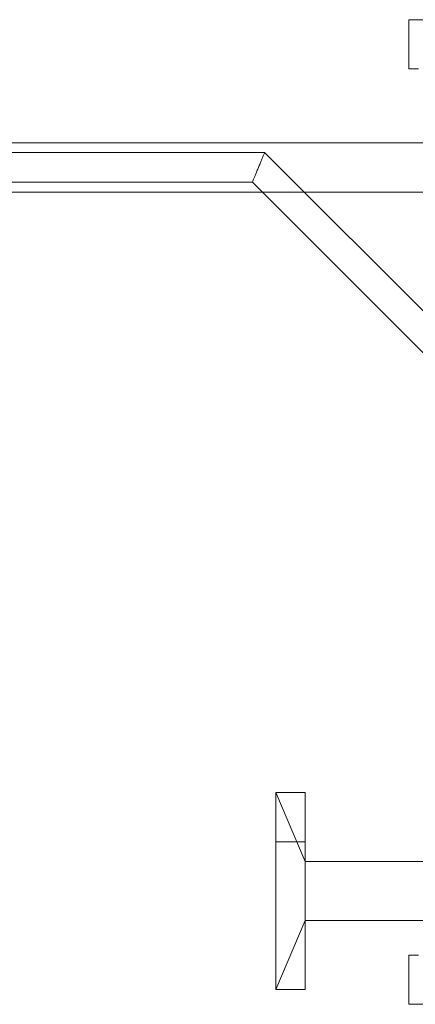
# Model space of a CAD drawing. Units: millimetres. Extents: x 4536 to 31648, y 8410 to 86773.
# Drawn here: x 16757 to 16837, y 20701 to 20901 of the extents above; entities that cross this region are included whole.
import ezdxf

# ---------------------------------------------------------------- set-up
doc = ezdxf.new("R2010")
doc.units = ezdxf.units.MM
doc.layers.add('PLAKA', color=5, linetype='Continuous', lineweight=18)

# ---------------------------------------------------------------- blocks, each defined once
blk = doc.blocks.new('Isotec RT_ MVI - MVI_14_10_14_6_14_12_d147-297662-Front view')
at = {"layer": 'PLAKA'}
for p, q in [((-508.89, 0), (-594.89, 0)), ((-594.89, 0), (-594.89, -10)), ((-594.89, -10), (-594.89, 0)), ((-594.89, 0), (-508.89, 0)), ((-594.89, 0), (-594.89, 0)), ((-594.89, -10), (-592.89, -10)), ((-592.89, -10), (-594.89, -10)), ((-594.89, -10), (-594.89, -10)), ((48.11, -25), (-1151.89, -25)), ((48.11, -25), (-1151.89, -25)), ((48.11, -25), (-1151.89, -25)), ((48.11, -25), (-1151.89, -25)), ((48.11, -25), (-1151.89, -25)), ((48.11, -25), (-1151.89, -25)), ((48.11, -25), (-1151.89, -25)), ((48.11, -25), (-1151.89, -25)), ((48.11, -25), (-1151.89, -25)), ((48.11, -25), (-1151.89, -25)), ((48.11, -25), (-1151.89, -25)), ((48.11, -25), (-1151.89, -25)), ((48.11, -25), (-1151.89, -25)), ((48.11, -25), (-1151.89, -25)), ((-624.14, -27), (-885.39, -27)), ((-624.14, -27), (-885.39, -27)), ((-624.14, -27), (-885.39, -27)), ((-624.14, -27), (-885.39, -27)), ((-624.14, -27), (-885.39, -27)), ((-624.14, -27), (-885.39, -27)), ((-624.14, -27), (-885.39, -27)), ((-624.14, -27), (-885.39, -27)), ((-624.14, -27), (-885.39, -27)), ((-624.14, -27), (-885.39, -27)), ((-624.14, -27), (-885.39, -27)), ((-624.14, -27), (-885.39, -27)), ((-624.14, -27), (-885.39, -27)), ((-624.14, -27), (-885.39, -27)), ((-477.14, -174), (-624.14, -27)), ((-477.14, -174), (-624.14, -27)), ((-477.14, -174), (-624.14, -27)), ((-477.14, -174), (-624.14, -27)), ((-477.14, -174), (-624.14, -27)), ((-477.14, -174), (-624.14, -27)), ((-477.14, -174), (-624.14, -27)), ((-477.14, -174), (-624.14, -27)), ((-477.14, -174), (-624.14, -27)), ((-477.14, -174), (-624.14, -27)), ((-477.14, -174), (-624.14, -27)), ((-477.14, -174), (-624.14, -27)), ((-477.14, -174), (-624.14, -27)), ((-477.14, -174), (-624.14, -27)), ((-885.39, -33), (-626.63, -33)), ((-885.39, -33), (-626.63, -33)), ((-885.39, -33), (-626.63, -33)), ((-885.39, -33), (-626.63, -33)), ((-885.39, -33), (-626.63, -33)), ((-885.39, -33), (-626.63, -33)), ((-885.39, -33), (-626.63, -33)), ((-885.39, -33), (-626.63, -33)), ((-885.39, -33), (-626.63, -33)), ((-885.39, -33), (-626.63, -33)), ((-885.39, -33), (-626.63, -33)), ((-885.39, -33), (-626.63, -33)), ((-885.39, -33), (-626.63, -33)), ((-885.39, -33), (-626.63, -33)), ((-626.63, -33), (-479.63, -180)), ((-626.63, -33), (-479.63, -180)), ((-626.63, -33), (-479.63, -180)), ((-626.63, -33), (-479.63, -180)), ((-626.63, -33), (-479.63, -180)), ((-626.63, -33), (-479.63, -180)), ((-626.63, -33), (-479.63, -180)), ((-626.63, -33), (-479.63, -180)), ((-626.63, -33), (-479.63, -180)), ((-626.63, -33), (-479.63, -180)), ((-626.63, -33), (-479.63, -180)), ((-626.63, -33), (-479.63, -180)), ((-626.63, -33), (-479.63, -180)), ((-626.63, -33), (-479.63, -180)), ((-1151.89, -35), (48.11, -35)), ((-1151.89, -35), (48.11, -35)), ((-1151.89, -35), (48.11, -35)), ((-1151.89, -35), (48.11, -35)), ((-1151.89, -35), (48.11, -35)), ((-1151.89, -35), (48.11, -35)), ((-1151.89, -35), (48.11, -35)), ((-1151.89, -35), (48.11, -35)), ((-1151.89, -35), (48.11, -35)), ((-1151.89, -35), (48.11, -35)), ((-1151.89, -35), (48.11, -35)), ((-1151.89, -35), (48.11, -35)), ((-1151.89, -35), (48.11, -35)), ((-1151.89, -35), (48.11, -35)), ((-621.89, -197), (-621.89, -157)), ((-621.89, -157), (-621.89, -157)), ((-621.89, -157), (-621.89, -157)), ((-621.89, -157), (-621.89, -197)), ((-621.89, -157), (-615.89, -157)), ((-621.89, -157), (-615.89, -157)), ((-615.89, -171), (-621.89, -157)), ((-615.89, -171), (-621.89, -157)), ((-615.89, -171), (-621.89, -157)), ((-615.89, -171), (-621.89, -157)), ((-615.89, -171), (-621.89, -157)), ((-615.89, -171), (-621.89, -157)), ((-615.89, -171), (-621.89, -157)), ((-615.89, -171), (-621.89, -157)), ((-615.89, -171), (-621.89, -157)), ((-615.89, -171), (-621.89, -157)), ((-615.89, -171), (-621.89, -157)), ((-615.89, -171), (-621.89, -157)), ((-615.89, -171), (-621.89, -157)), ((-615.89, -171), (-621.89, -157)), ((-615.89, -197), (-615.89, -157)), ((-615.89, -157), (-615.89, -157)), ((-615.89, -157), (-615.89, -157)), ((-615.89, -157), (-615.89, -197)), ((-621.89, -197), (-621.89, -167)), ((-621.89, -167), (-621.89, -167)), ((-621.89, -167), (-621.89, -197)), ((-621.89, -197), (-621.89, -167)), ((-621.89, -167), (-621.89, -167)), ((-621.89, -167), (-621.89, -197)), ((-621.89, -197), (-621.89, -167)), ((-621.89, -167), (-621.89, -167)), ((-621.89, -167), (-621.89, -197)), ((-621.89, -197), (-621.89, -167)), ((-621.89, -167), (-621.89, -167)), ((-621.89, -167), (-621.89, -197)), ((-621.89, -197), (-621.89, -167)), ((-621.89, -167), (-621.89, -167)), ((-621.89, -167), (-621.89, -197)), ((-621.89, -197), (-621.89, -167)), ((-621.89, -167), (-621.89, -167)), ((-621.89, -167), (-621.89, -197)), ((-621.89, -197), (-621.89, -167)), ((-621.89, -167), (-621.89, -167)), ((-621.89, -167), (-621.89, -197)), ((-621.89, -197), (-621.89, -167)), ((-621.89, -167), (-621.89, -167)), ((-621.89, -167), (-621.89, -197)), ((-621.89, -197), (-621.89, -167)), ((-621.89, -167), (-621.89, -167)), ((-621.89, -167), (-621.89, -197)), ((-621.89, -197), (-621.89, -167)), ((-621.89, -167), (-621.89, -167)), ((-621.89, -167), (-621.89, -197)), ((-621.89, -197), (-621.89, -167)), ((-621.89, -167), (-621.89, -167)), ((-621.89, -167), (-621.89, -197)), ((-621.89, -197), (-621.89, -167)), ((-621.89, -167), (-621.89, -167)), ((-621.89, -167), (-621.89, -197)), ((-621.89, -167), (-615.89, -167)), ((-621.89, -167), (-615.89, -167)), ((-621.89, -167), (-615.89, -167)), ((-621.89, -167), (-615.89, -167)), ((-621.89, -167), (-615.89, -167)), ((-621.89, -167), (-615.89, -167)), ((-621.89, -167), (-615.89, -167)), ((-621.89, -167), (-615.89, -167)), ((-621.89, -167), (-615.89, -167)), ((-621.89, -167), (-615.89, -167)), ((-621.89, -167), (-615.89, -167)), ((-621.89, -167), (-615.89, -167)), ((-621.89, -167), (-615.89, -167)), ((-621.89, -167), (-615.89, -167)), ((-621.89, -167), (-615.89, -167)), ((-621.89, -167), (-615.89, -167)), ((-621.89, -167), (-615.89, -167)), ((-621.89, -167), (-615.89, -167)), ((-621.89, -167), (-615.89, -167)), ((-621.89, -167), (-615.89, -167)), ((-621.89, -167), (-615.89, -167)), ((-621.89, -167), (-615.89, -167)), ((-621.89, -167), (-615.89, -167)), ((-621.89, -167), (-615.89, -167)), ((-615.89, -197), (-615.89, -167)), ((-615.89, -167), (-615.89, -167)), ((-615.89, -167), (-615.89, -197)), ((-615.89, -197), (-615.89, -167)), ((-615.89, -167), (-615.89, -167)), ((-615.89, -167), (-615.89, -197)), ((-615.89, -197), (-615.89, -167)), ((-615.89, -167), (-615.89, -167)), ((-615.89, -167), (-615.89, -197)), ((-615.89, -197), (-615.89, -167)), ((-615.89, -167), (-615.89, -167)), ((-615.89, -167), (-615.89, -197)), ((-615.89, -197), (-615.89, -167)), ((-615.89, -167), (-615.89, -167)), ((-615.89, -167), (-615.89, -197)), ((-615.89, -197), (-615.89, -167)), ((-615.89, -167), (-615.89, -167)), ((-615.89, -167), (-615.89, -197)), ((-615.89, -197), (-615.89, -167)), ((-615.89, -167), (-615.89, -167)), ((-615.89, -167), (-615.89, -197)), ((-615.89, -197), (-615.89, -167)), ((-615.89, -167), (-615.89, -167)), ((-615.89, -167), (-615.89, -197)), ((-615.89, -197), (-615.89, -167)), ((-615.89, -167), (-615.89, -167)), ((-615.89, -167), (-615.89, -197)), ((-615.89, -197), (-615.89, -167)), ((-615.89, -167), (-615.89, -167)), ((-615.89, -167), (-615.89, -197)), ((-615.89, -197), (-615.89, -167)), ((-615.89, -167), (-615.89, -167)), ((-615.89, -167), (-615.89, -197)), ((-615.89, -197), (-615.89, -167)), ((-615.89, -167), (-615.89, -167)), ((-615.89, -167), (-615.89, -197)), ((-487.89, -171), (-615.89, -171)), ((-487.89, -171), (-615.89, -171)), ((-487.89, -171), (-615.89, -171)), ((-487.89, -171), (-615.89, -171)), ((-487.89, -171), (-615.89, -171)), ((-487.89, -171), (-615.89, -171)), ((-487.89, -171), (-615.89, -171)), ((-487.89, -171), (-615.89, -171)), ((-487.89, -171), (-615.89, -171)), ((-487.89, -171), (-615.89, -171)), ((-487.89, -171), (-615.89, -171)), ((-487.89, -171), (-615.89, -171)), ((-487.89, -171), (-615.89, -171)), ((-487.89, -171), (-615.89, -171)), ((-621.89, -177), (-621.89, -177)), ((-621.89, -177), (-621.89, -177)), ((-621.89, -177), (-621.89, -177)), ((-621.89, -177), (-621.89, -177)), ((-621.89, -177), (-621.89, -177)), ((-621.89, -177), (-621.89, -177)), ((-621.89, -177), (-621.89, -177)), ((-621.89, -177), (-621.89, -177)), ((-621.89, -177), (-621.89, -177)), ((-621.89, -177), (-621.89, -177)), ((-621.89, -177), (-621.89, -177)), ((-621.89, -177), (-621.89, -177)), ((-621.89, -177), (-621.89, -177)), ((-621.89, -177), (-621.89, -177)), ((-621.89, -177), (-621.89, -177)), ((-621.89, -177), (-621.89, -177)), ((-621.89, -177), (-621.89, -177)), ((-621.89, -177), (-621.89, -177)), ((-621.89, -177), (-621.89, -177)), ((-621.89, -177), (-621.89, -177)), ((-621.89, -177), (-621.89, -177)), ((-621.89, -177), (-621.89, -177)), ((-621.89, -177), (-621.89, -177)), ((-621.89, -177), (-621.89, -177)), ((-621.89, -177), (-621.89, -177)), ((-621.89, -177), (-621.89, -177)), ((-621.89, -177), (-621.89, -177)), ((-621.89, -177), (-621.89, -177)), ((-615.89, -177), (-615.89, -177)), ((-615.89, -177), (-615.89, -177)), ((-615.89, -177), (-615.89, -177)), ((-615.89, -177), (-615.89, -177)), ((-615.89, -177), (-615.89, -177)), ((-615.89, -177), (-615.89, -177)), ((-615.89, -177), (-615.89, -177)), ((-615.89, -177), (-615.89, -177)), ((-615.89, -177), (-615.89, -177)), ((-615.89, -177), (-615.89, -177)), ((-615.89, -177), (-615.89, -177)), ((-615.89, -177), (-615.89, -177)), ((-615.89, -177), (-615.89, -177)), ((-615.89, -177), (-615.89, -177)), ((-615.89, -177), (-615.89, -177)), ((-615.89, -177), (-615.89, -177)), ((-615.89, -177), (-615.89, -177)), ((-615.89, -177), (-615.89, -177)), ((-615.89, -177), (-615.89, -177)), ((-615.89, -177), (-615.89, -177)), ((-615.89, -177), (-615.89, -177)), ((-615.89, -177), (-615.89, -177)), ((-615.89, -177), (-615.89, -177)), ((-615.89, -177), (-615.89, -177)), ((-615.89, -177), (-615.89, -177)), ((-615.89, -177), (-615.89, -177)), ((-615.89, -177), (-615.89, -177)), ((-615.89, -177), (-615.89, -177)), ((-615.89, -177), (-615.89, -177)), ((-615.89, -177), (-615.89, -177)), ((-615.89, -177), (-615.89, -177)), ((-615.89, -177), (-615.89, -177)), ((-615.89, -177), (-615.89, -177)), ((-615.89, -177), (-615.89, -177)), ((-615.89, -177), (-615.89, -177)), ((-615.89, -177), (-615.89, -177)), ((-615.89, -177), (-615.89, -177)), ((-615.89, -177), (-615.89, -177)), ((-615.89, -177), (-615.89, -177)), ((-615.89, -177), (-615.89, -177)), ((-615.89, -177), (-615.89, -177)), ((-615.89, -177), (-615.89, -177)), ((-615.89, -177), (-615.89, -177)), ((-615.89, -177), (-615.89, -177)), ((-615.89, -177), (-615.89, -177)), ((-615.89, -177), (-615.89, -177)), ((-615.89, -177), (-615.89, -177)), ((-615.89, -177), (-615.89, -177)), ((-615.89, -177), (-615.89, -177)), ((-615.89, -177), (-615.89, -177)), ((-615.89, -177), (-615.89, -177)), ((-615.89, -177), (-615.89, -177)), ((-615.89, -177), (-615.89, -177)), ((-615.89, -177), (-615.89, -177)), ((-615.89, -177), (-615.89, -177)), ((-615.89, -177), (-615.89, -177)), ((-621.89, -197), (-615.89, -183)), ((-621.89, -197), (-615.89, -183)), ((-621.89, -197), (-615.89, -183)), ((-621.89, -197), (-615.89, -183)), ((-621.89, -197), (-615.89, -183)), ((-621.89, -197), (-615.89, -183)), ((-621.89, -197), (-615.89, -183)), ((-621.89, -197), (-615.89, -183)), ((-621.89, -197), (-615.89, -183)), ((-621.89, -197), (-615.89, -183)), ((-621.89, -197), (-615.89, -183)), ((-621.89, -197), (-615.89, -183)), ((-621.89, -197), (-615.89, -183)), ((-621.89, -197), (-615.89, -183)), ((-615.89, -183), (-487.89, -183)), ((-615.89, -183), (-487.89, -183)), ((-615.89, -183), (-487.89, -183)), ((-615.89, -183), (-487.89, -183)), ((-615.89, -183), (-487.89, -183)), ((-615.89, -183), (-487.89, -183)), ((-615.89, -183), (-487.89, -183)), ((-615.89, -183), (-487.89, -183)), ((-615.89, -183), (-487.89, -183)), ((-615.89, -183), (-487.89, -183)), ((-615.89, -183), (-487.89, -183)), ((-615.89, -183), (-487.89, -183)), ((-615.89, -183), (-487.89, -183)), ((-615.89, -183), (-487.89, -183)), ((-592.89, -190), (-594.89, -190)), ((-594.89, -190), (-594.89, -200)), ((-594.89, -200), (-594.89, -190)), ((-594.89, -190), (-592.89, -190)), ((-594.89, -190), (-594.89, -190)), ((-621.89, -197), (-621.89, -197)), ((-621.89, -197), (-621.89, -197)), ((-621.89, -197), (-621.89, -197)), ((-621.89, -197), (-621.89, -197)), ((-621.89, -197), (-621.89, -197)), ((-621.89, -197), (-621.89, -197)), ((-621.89, -197), (-621.89, -197)), ((-621.89, -197), (-621.89, -197)), ((-621.89, -197), (-621.89, -197)), ((-621.89, -197), (-621.89, -197)), ((-621.89, -197), (-621.89, -197)), ((-621.89, -197), (-621.89, -197)), ((-621.89, -197), (-621.89, -197)), ((-621.89, -197), (-621.89, -197)), ((-615.89, -197), (-621.89, -197)), ((-621.89, -197), (-615.89, -197)), ((-621.89, -197), (-615.89, -197)), ((-621.89, -197), (-615.89, -197)), ((-621.89, -197), (-615.89, -197)), ((-621.89, -197), (-615.89, -197)), ((-621.89, -197), (-615.89, -197)), ((-621.89, -197), (-615.89, -197)), ((-621.89, -197), (-615.89, -197)), ((-621.89, -197), (-615.89, -197)), ((-621.89, -197), (-615.89, -197)), ((-621.89, -197), (-615.89, -197)), ((-621.89, -197), (-615.89, -197)), ((-621.89, -197), (-615.89, -197)), ((-621.89, -197), (-615.89, -197)), ((-621.89, -197), (-615.89, -197)), ((-621.89, -197), (-615.89, -197)), ((-621.89, -197), (-615.89, -197)), ((-621.89, -197), (-615.89, -197)), ((-621.89, -197), (-615.89, -197)), ((-621.89, -197), (-615.89, -197)), ((-621.89, -197), (-615.89, -197)), ((-621.89, -197), (-615.89, -197)), ((-621.89, -197), (-615.89, -197)), ((-621.89, -197), (-615.89, -197)), ((-621.89, -197), (-615.89, -197)), ((-615.89, -197), (-615.89, -197)), ((-615.89, -197), (-615.89, -197)), ((-615.89, -197), (-615.89, -197)), ((-615.89, -197), (-615.89, -197)), ((-615.89, -197), (-615.89, -197)), ((-615.89, -197), (-615.89, -197)), ((-615.89, -197), (-615.89, -197)), ((-615.89, -197), (-615.89, -197)), ((-615.89, -197), (-615.89, -197)), ((-615.89, -197), (-615.89, -197)), ((-615.89, -197), (-615.89, -197)), ((-615.89, -197), (-615.89, -197)), ((-615.89, -197), (-615.89, -197)), ((-615.89, -197), (-615.89, -197)), ((-594.89, -200), (-508.89, -200)), ((-508.89, -200), (-594.89, -200)), ((-594.89, -200), (-594.89, -200))]:
    blk.add_line(p, q, dxfattribs=at)
for points in [[(-626.63, -33), (-626.63, -33), (-626.6, -32.93), (-626.48, -32.63), (-626.28, -32.15), (-626.06, -31.62), (-625.86, -31.15), (-625.71, -30.78), (-625.55, -30.39), (-625.39, -30), (-625.22, -29.61), (-625.06, -29.22), (-624.91, -28.85), (-624.72, -28.38), (-624.5, -27.85), (-624.3, -27.37), (-624.17, -27.07), (-624.14, -27), (-624.14, -27)], [(-624.14, -27), (-624.14, -27), (-624.17, -27.07), (-624.3, -27.37), (-624.5, -27.85), (-624.72, -28.38), (-624.91, -28.85), (-625.06, -29.22), (-625.22, -29.61), (-625.39, -30), (-625.55, -30.39), (-625.71, -30.78), (-625.86, -31.15), (-626.06, -31.62), (-626.28, -32.15), (-626.48, -32.63), (-626.6, -32.93), (-626.63, -33), (-626.63, -33)], [(-626.63, -33), (-626.63, -33), (-626.6, -32.93), (-626.48, -32.63), (-626.28, -32.15), (-626.06, -31.62), (-625.86, -31.15), (-625.71, -30.78), (-625.55, -30.39), (-625.39, -30), (-625.22, -29.61), (-625.06, -29.22), (-624.91, -28.85), (-624.72, -28.38), (-624.5, -27.85), (-624.3, -27.37), (-624.17, -27.07), (-624.14, -27), (-624.14, -27)], [(-624.14, -27), (-624.14, -27), (-624.17, -27.07), (-624.3, -27.37), (-624.5, -27.85), (-624.72, -28.38), (-624.91, -28.85), (-625.06, -29.22), (-625.22, -29.61), (-625.39, -30), (-625.55, -30.39), (-625.71, -30.78), (-625.86, -31.15), (-626.06, -31.62), (-626.28, -32.15), (-626.48, -32.63), (-626.6, -32.93), (-626.63, -33), (-626.63, -33)], [(-626.63, -33), (-626.63, -33), (-626.6, -32.93), (-626.48, -32.63), (-626.28, -32.15), (-626.06, -31.62), (-625.86, -31.15), (-625.71, -30.78), (-625.55, -30.39), (-625.39, -30), (-625.22, -29.61), (-625.06, -29.22), (-624.91, -28.85), (-624.72, -28.38), (-624.5, -27.85), (-624.3, -27.37), (-624.17, -27.07), (-624.14, -27), (-624.14, -27)], [(-624.14, -27), (-624.14, -27), (-624.17, -27.07), (-624.3, -27.37), (-624.5, -27.85), (-624.72, -28.38), (-624.91, -28.85), (-625.06, -29.22), (-625.22, -29.61), (-625.39, -30), (-625.55, -30.39), (-625.71, -30.78), (-625.86, -31.15), (-626.06, -31.62), (-626.28, -32.15), (-626.48, -32.63), (-626.6, -32.93), (-626.63, -33), (-626.63, -33)], [(-626.63, -33), (-626.63, -33), (-626.6, -32.93), (-626.48, -32.63), (-626.28, -32.15), (-626.06, -31.62), (-625.86, -31.15), (-625.71, -30.78), (-625.55, -30.39), (-625.39, -30), (-625.22, -29.61), (-625.06, -29.22), (-624.91, -28.85), (-624.72, -28.38), (-624.5, -27.85), (-624.3, -27.37), (-624.17, -27.07), (-624.14, -27), (-624.14, -27)], [(-624.14, -27), (-624.14, -27), (-624.17, -27.07), (-624.3, -27.37), (-624.5, -27.85), (-624.72, -28.38), (-624.91, -28.85), (-625.06, -29.22), (-625.22, -29.61), (-625.39, -30), (-625.55, -30.39), (-625.71, -30.78), (-625.86, -31.15), (-626.06, -31.62), (-626.28, -32.15), (-626.48, -32.63), (-626.6, -32.93), (-626.63, -33), (-626.63, -33)], [(-626.63, -33), (-626.63, -33), (-626.6, -32.93), (-626.48, -32.63), (-626.28, -32.15), (-626.06, -31.62), (-625.86, -31.15), (-625.71, -30.78), (-625.55, -30.39), (-625.39, -30), (-625.22, -29.61), (-625.06, -29.22), (-624.91, -28.85), (-624.72, -28.38), (-624.5, -27.85), (-624.3, -27.37), (-624.17, -27.07), (-624.14, -27), (-624.14, -27)], [(-624.14, -27), (-624.14, -27), (-624.17, -27.07), (-624.3, -27.37), (-624.5, -27.85), (-624.72, -28.38), (-624.91, -28.85), (-625.06, -29.22), (-625.22, -29.61), (-625.39, -30), (-625.55, -30.39), (-625.71, -30.78), (-625.86, -31.15), (-626.06, -31.62), (-626.28, -32.15), (-626.48, -32.63), (-626.6, -32.93), (-626.63, -33), (-626.63, -33)], [(-626.63, -33), (-626.63, -33), (-626.6, -32.93), (-626.48, -32.63), (-626.28, -32.15), (-626.06, -31.62), (-625.86, -31.15), (-625.71, -30.78), (-625.55, -30.39), (-625.39, -30), (-625.22, -29.61), (-625.06, -29.22), (-624.91, -28.85), (-624.72, -28.38), (-624.5, -27.85), (-624.3, -27.37), (-624.17, -27.07), (-624.14, -27), (-624.14, -27)], [(-624.14, -27), (-624.14, -27), (-624.17, -27.07), (-624.3, -27.37), (-624.5, -27.85), (-624.72, -28.38), (-624.91, -28.85), (-625.06, -29.22), (-625.22, -29.61), (-625.39, -30), (-625.55, -30.39), (-625.71, -30.78), (-625.86, -31.15), (-626.06, -31.62), (-626.28, -32.15), (-626.48, -32.63), (-626.6, -32.93), (-626.63, -33), (-626.63, -33)], [(-626.63, -33), (-626.63, -33), (-626.6, -32.93), (-626.48, -32.63), (-626.28, -32.15), (-626.06, -31.62), (-625.86, -31.15), (-625.71, -30.78), (-625.55, -30.39), (-625.39, -30), (-625.22, -29.61), (-625.06, -29.22), (-624.91, -28.85), (-624.72, -28.38), (-624.5, -27.85), (-624.3, -27.37), (-624.17, -27.07), (-624.14, -27), (-624.14, -27)], [(-624.14, -27), (-624.14, -27), (-624.17, -27.07), (-624.3, -27.37), (-624.5, -27.85), (-624.72, -28.38), (-624.91, -28.85), (-625.06, -29.22), (-625.22, -29.61), (-625.39, -30), (-625.55, -30.39), (-625.71, -30.78), (-625.86, -31.15), (-626.06, -31.62), (-626.28, -32.15), (-626.48, -32.63), (-626.6, -32.93), (-626.63, -33), (-626.63, -33)], [(-626.63, -33), (-626.63, -33), (-626.6, -32.93), (-626.48, -32.63), (-626.28, -32.15), (-626.06, -31.62), (-625.86, -31.15), (-625.71, -30.78), (-625.55, -30.39), (-625.39, -30), (-625.22, -29.61), (-625.06, -29.22), (-624.91, -28.85), (-624.72, -28.38), (-624.5, -27.85), (-624.3, -27.37), (-624.17, -27.07), (-624.14, -27), (-624.14, -27)], [(-624.14, -27), (-624.14, -27), (-624.17, -27.07), (-624.3, -27.37), (-624.5, -27.85), (-624.72, -28.38), (-624.91, -28.85), (-625.06, -29.22), (-625.22, -29.61), (-625.39, -30), (-625.55, -30.39), (-625.71, -30.78), (-625.86, -31.15), (-626.06, -31.62), (-626.28, -32.15), (-626.48, -32.63), (-626.6, -32.93), (-626.63, -33), (-626.63, -33)], [(-626.63, -33), (-626.63, -33), (-626.6, -32.93), (-626.48, -32.63), (-626.28, -32.15), (-626.06, -31.62), (-625.86, -31.15), (-625.71, -30.78), (-625.55, -30.39), (-625.39, -30), (-625.22, -29.61), (-625.06, -29.22), (-624.91, -28.85), (-624.72, -28.38), (-624.5, -27.85), (-624.3, -27.37), (-624.17, -27.07), (-624.14, -27), (-624.14, -27)], [(-624.14, -27), (-624.14, -27), (-624.17, -27.07), (-624.3, -27.37), (-624.5, -27.85), (-624.72, -28.38), (-624.91, -28.85), (-625.06, -29.22), (-625.22, -29.61), (-625.39, -30), (-625.55, -30.39), (-625.71, -30.78), (-625.86, -31.15), (-626.06, -31.62), (-626.28, -32.15), (-626.48, -32.63), (-626.6, -32.93), (-626.63, -33), (-626.63, -33)], [(-626.63, -33), (-626.63, -33), (-626.6, -32.93), (-626.48, -32.63), (-626.28, -32.15), (-626.06, -31.62), (-625.86, -31.15), (-625.71, -30.78), (-625.55, -30.39), (-625.39, -30), (-625.22, -29.61), (-625.06, -29.22), (-624.91, -28.85), (-624.72, -28.38), (-624.5, -27.85), (-624.3, -27.37), (-624.17, -27.07), (-624.14, -27), (-624.14, -27)], [(-624.14, -27), (-624.14, -27), (-624.17, -27.07), (-624.3, -27.37), (-624.5, -27.85), (-624.72, -28.38), (-624.91, -28.85), (-625.06, -29.22), (-625.22, -29.61), (-625.39, -30), (-625.55, -30.39), (-625.71, -30.78), (-625.86, -31.15), (-626.06, -31.62), (-626.28, -32.15), (-626.48, -32.63), (-626.6, -32.93), (-626.63, -33), (-626.63, -33)], [(-626.63, -33), (-626.63, -33), (-626.6, -32.93), (-626.48, -32.63), (-626.28, -32.15), (-626.06, -31.62), (-625.86, -31.15), (-625.71, -30.78), (-625.55, -30.39), (-625.39, -30), (-625.22, -29.61), (-625.06, -29.22), (-624.91, -28.85), (-624.72, -28.38), (-624.5, -27.85), (-624.3, -27.37), (-624.17, -27.07), (-624.14, -27), (-624.14, -27)], [(-624.14, -27), (-624.14, -27), (-624.17, -27.07), (-624.3, -27.37), (-624.5, -27.85), (-624.72, -28.38), (-624.91, -28.85), (-625.06, -29.22), (-625.22, -29.61), (-625.39, -30), (-625.55, -30.39), (-625.71, -30.78), (-625.86, -31.15), (-626.06, -31.62), (-626.28, -32.15), (-626.48, -32.63), (-626.6, -32.93), (-626.63, -33), (-626.63, -33)], [(-626.63, -33), (-626.63, -33), (-626.6, -32.93), (-626.48, -32.63), (-626.28, -32.15), (-626.06, -31.62), (-625.86, -31.15), (-625.71, -30.78), (-625.55, -30.39), (-625.39, -30), (-625.22, -29.61), (-625.06, -29.22), (-624.91, -28.85), (-624.72, -28.38), (-624.5, -27.85), (-624.3, -27.37), (-624.17, -27.07), (-624.14, -27), (-624.14, -27)], [(-624.14, -27), (-624.14, -27), (-624.17, -27.07), (-624.3, -27.37), (-624.5, -27.85), (-624.72, -28.38), (-624.91, -28.85), (-625.06, -29.22), (-625.22, -29.61), (-625.39, -30), (-625.55, -30.39), (-625.71, -30.78), (-625.86, -31.15), (-626.06, -31.62), (-626.28, -32.15), (-626.48, -32.63), (-626.6, -32.93), (-626.63, -33), (-626.63, -33)], [(-626.63, -33), (-626.63, -33), (-626.6, -32.93), (-626.48, -32.63), (-626.28, -32.15), (-626.06, -31.62), (-625.86, -31.15), (-625.71, -30.78), (-625.55, -30.39), (-625.39, -30), (-625.22, -29.61), (-625.06, -29.22), (-624.91, -28.85), (-624.72, -28.38), (-624.5, -27.85), (-624.3, -27.37), (-624.17, -27.07), (-624.14, -27), (-624.14, -27)], [(-624.14, -27), (-624.14, -27), (-624.17, -27.07), (-624.3, -27.37), (-624.5, -27.85), (-624.72, -28.38), (-624.91, -28.85), (-625.06, -29.22), (-625.22, -29.61), (-625.39, -30), (-625.55, -30.39), (-625.71, -30.78), (-625.86, -31.15), (-626.06, -31.62), (-626.28, -32.15), (-626.48, -32.63), (-626.6, -32.93), (-626.63, -33), (-626.63, -33)], [(-626.63, -33), (-626.63, -33), (-626.6, -32.93), (-626.48, -32.63), (-626.28, -32.15), (-626.06, -31.62), (-625.86, -31.15), (-625.71, -30.78), (-625.55, -30.39), (-625.39, -30), (-625.22, -29.61), (-625.06, -29.22), (-624.91, -28.85), (-624.72, -28.38), (-624.5, -27.85), (-624.3, -27.37), (-624.17, -27.07), (-624.14, -27), (-624.14, -27)], [(-624.14, -27), (-624.14, -27), (-624.17, -27.07), (-624.3, -27.37), (-624.5, -27.85), (-624.72, -28.38), (-624.91, -28.85), (-625.06, -29.22), (-625.22, -29.61), (-625.39, -30), (-625.55, -30.39), (-625.71, -30.78), (-625.86, -31.15), (-626.06, -31.62), (-626.28, -32.15), (-626.48, -32.63), (-626.6, -32.93), (-626.63, -33), (-626.63, -33)]]:
    blk.add_open_spline(points, degree=3, knots=[0, 0, 0, 0, 0.083333, 0.166667, 0.25, 0.333333, 0.375, 0.416667, 0.458333, 0.5, 0.541667, 0.583333, 0.625, 0.666667, 0.75, 0.833333, 0.916667, 1, 1, 1, 1], dxfattribs=at)

msp = doc.modelspace()

# ---------------------------------------------------------------- block references
at = {"layer": 'PLAKA'}
msp.add_blockref('Isotec RT_ MVI - MVI_14_10_14_6_14_12_d147-297662-Front view', (17430.5, 20901.34), dxfattribs=at)

doc.saveas('drawing.dxf')
